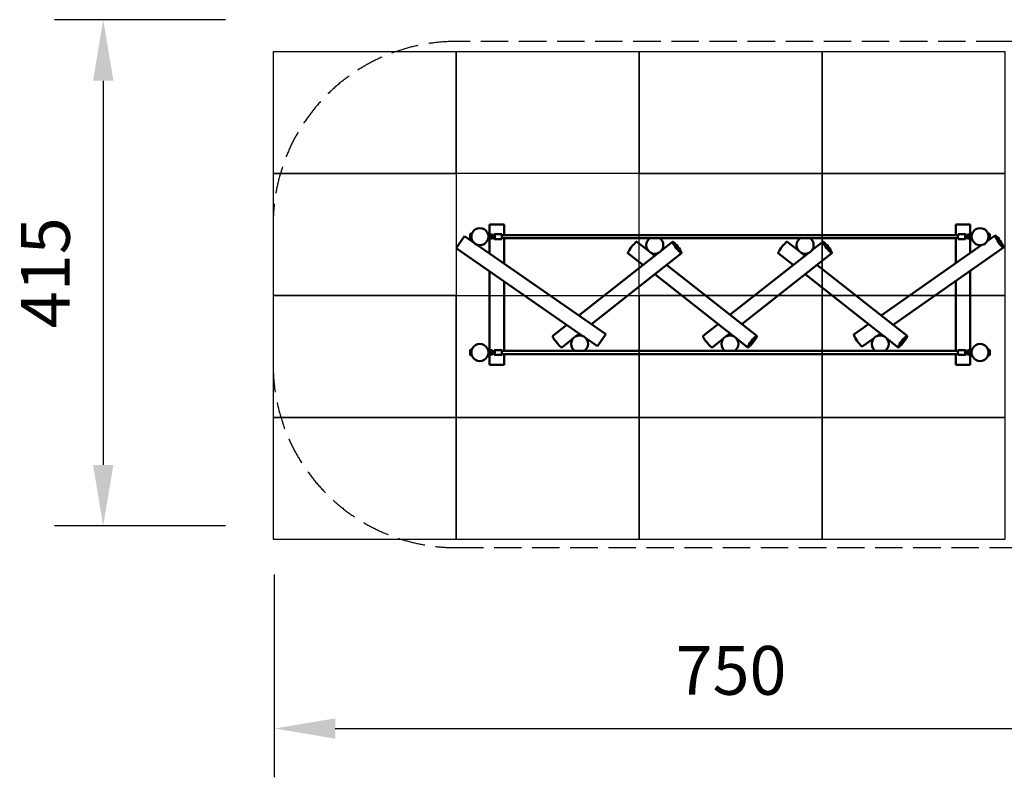
# Model space of a CAD drawing. Units: millimetres. Extents: x 83795 to 97047, y 29590 to 41057.
# Drawn here: x 83795 to 91870, y 29590 to 35801 of the extents above; entities that cross this region are included whole.
import ezdxf

# ---------------------------------------------------------------- set-up
doc = ezdxf.new("R2010")
doc.units = ezdxf.units.MM
doc.header["$LTSCALE"] = 100
doc.header["$PDMODE"] = 2
doc.header["$PDSIZE"] = 50
doc.linetypes.add('AM_DIN_F_W050', pattern=[6.25, 4.75, -1.5])
doc.linetypes.add('AM_DIN_F_W050x2', pattern=[3.125, 2.25, -0.875])
for name, color, linetype, lineweight in [('AM_0', 7, 'Continuous', 50), ('AM_3', 6, 'AM_DIN_F_W050', 25), ('AM_5', 3, 'Continuous', 25)]:
    doc.layers.add(name, color=color, linetype=linetype, lineweight=lineweight)
doc.layers.add('Grass Mat', color=72, linetype='Continuous')
doc.styles.add('ARIAL', font='cour.ttf')
doc.dimstyles.new('AM_DIN$0', dxfattribs={"dimtxt": 2, "dimasz": 2.5, "dimexe": 2, "dimexo": 2, "dimgap": 1, "dimtad": 1, "dimdec": 0, "dimlfac": 0.1, "dimrnd": 5, "dimdsep": 46, "dimtxsty": 'ARIAL', "dimcen": 0, "dimclrd": 256, "dimclre": 256, "dimclrt": 2, "dimadec": 0, "dimazin": 2, "dimtp": 0.1, "dimtm": 0.1, "dimtfac": 0.71, "dimtdec": 0, "dimtmove": 0, "dimatfit": 3, "dimfxl": 1, "dimtfill": 1, "dimtfillclr": 256, "dimlwd": -1, "dimlwe": -1, "dimarcsym": 0})

# ---------------------------------------------------------------- blocks, each defined once
blk = doc.blocks.new('*D6')
at = {"layer": 'AM_5'}
for p, q in [((85483.3, 35801.4), (84080, 35801.4)), ((84480, 35301.4), (84480, 32151.4)), ((85483.3, 31651.4), (84080, 31651.4))]:
    blk.add_line(p, q, dxfattribs=at)
for points in [[(84396.7, 35301.4), (84563.4, 35301.4), (84480, 35801.4)], [(84396.7, 32151.4), (84563.4, 32151.4), (84480, 31651.4)]]:
    blk.add_solid(points, dxfattribs=at)
at = {"layer": 'Defpoints', "color": 0}
for p in [(85883.3, 35801.4), (84480, 31651.4), (85883.3, 31651.4)]:
    blk.add_point(p, dxfattribs=at)
at = {"layer": 'AM_5', "color": 3, "insert": (84057.5, 33726.4), "char_height": 400, "attachment_point": 5, "rotation": 90, "style": 'ARIAL', "bg_fill": 3, "box_fill_scale": 1.1, "bg_fill_color": 256, "bg_fill_true_color": 13158600, "bg_fill_transparency": 0}
blk.add_mtext('415', dxfattribs=at)
blk = doc.blocks.new('*D7')
at = {"layer": 'AM_5'}
for p, q in [((85883.3, 31251.4), (85883.3, 29589.8)), ((93374.4, 31251.4), (93374.4, 29589.8)), ((86383.3, 29989.8), (92874.4, 29989.8))]:
    blk.add_line(p, q, dxfattribs=at)
for points in [[(86383.3, 30073.1), (86383.3, 29906.4), (85883.3, 29989.8)], [(92874.4, 30073.1), (92874.4, 29906.4), (93374.4, 29989.8)]]:
    blk.add_solid(points, dxfattribs=at)
at = {"layer": 'Defpoints', "color": 0}
for p in [(85883.3, 31651.4), (93374.4, 31651.4), (93374.4, 29989.8)]:
    blk.add_point(p, dxfattribs=at)
at = {"layer": 'AM_5', "color": 3, "insert": (89628.9, 30414.6), "char_height": 400, "attachment_point": 5, "style": 'ARIAL', "bg_fill": 3, "box_fill_scale": 1.1, "bg_fill_color": 256, "bg_fill_true_color": 13158600, "bg_fill_transparency": 0}
blk.add_mtext('750', dxfattribs=at)

msp = doc.modelspace()

# ---------------------------------------------------------------- linework, layer by layer
at = {"layer": 'AM_0'}
for p, q in [((87519.6, 34072.3), (87534.1, 34083.4)), ((87534.1, 34083.4), (87550.9, 34090.4)), ((87550.9, 34090.4), (87569.1, 34092.8)), ((87569.1, 34092.8), (87587.2, 34090.4)), ((87587.2, 34090.4), (87604.1, 34083.4)), ((87604.1, 34083.4), (87618.6, 34072.3)), ((87649.1, 34032.8), (87649.1, 34122.8)), ((87649.1, 34122.8), (87769.1, 34122.8)), ((87769.1, 34035.8), (87769.1, 34122.8)), ((91471.3, 34122.8), (91591.3, 34122.8)), ((91471.3, 34035.8), (91471.3, 34122.8)), ((91591.3, 34032.8), (91591.3, 34122.8)), ((91621.8, 34072.3), (91636.3, 34083.4)), ((91636.3, 34083.4), (91653.2, 34090.4)), ((91653.2, 34090.4), (91671.3, 34092.8)), ((91671.3, 34092.8), (91689.4, 34090.4)), ((91689.4, 34090.4), (91706.3, 34083.4)), ((91706.3, 34083.4), (91720.8, 34072.3)), ((87373.4, 33929.1), (87441.8, 34027.7)), ((87441.8, 34027.7), (88602.6, 33222.1)), ((87488.6, 34013.6), (87488.6, 34031.9)), ((87488.6, 34031.9), (87490.1, 34031.9)), ((87488.6, 34022.8), (87490.1, 34022.8)), ((87488.6, 34013.6), (87490.1, 34013.6)), ((87490.1, 34042.6), (87495.1, 34047.8)), ((87490.1, 34003), (87490.1, 34042.6)), ((87490.1, 34031.9), (87490.1, 34036.8)), ((87490.1, 34003), (87495.1, 33997.8)), ((87495.1, 33997.8), (87495.1, 34047.8)), ((87495.1, 34047.8), (87502.1, 34047.8)), ((87495.1, 33997.8), (87502.1, 33997.8)), ((87499.1, 34022.8), (87501.4, 34040.9)), ((87499.1, 34022.8), (87501.4, 34004.7)), ((87501.4, 34040.9), (87508.4, 34057.8)), ((87501.4, 34004.7), (87508.4, 33987.8)), ((87502.1, 34042.5), (87502.1, 34047.8)), ((87502.1, 33997.8), (87502.1, 34003.1)), ((87508.4, 34057.8), (87519.6, 34072.3)), ((87618.6, 34072.3), (87629.7, 34057.8)), ((87629.7, 34057.8), (87636.7, 34040.9)), ((87629.7, 33987.8), (87636.7, 34004.7)), ((87635, 34044.9), (87637.1, 34045.3)), ((87636.7, 34040.9), (87639.1, 34022.8)), ((87636.7, 34004.7), (87639.1, 34022.8)), ((87636.7, 34005.2), (87637.1, 34005.3)), ((87636.9, 34006.2), (87637.1, 34006.2)), ((87637.1, 34047.8), (87639.1, 34047.8)), ((87637.1, 34038), (87637.1, 34047.8)), ((87637.1, 34040.3), (87637.1, 34045.3)), ((87637.1, 34038), (87637.1, 34038.4)), ((87637.1, 33997.8), (87637.1, 34007.6)), ((87637.1, 34006.2), (87637.1, 34007.6)), ((87637.1, 34000.3), (87637.1, 34005.3)), ((87637.1, 33997.8), (87639.1, 33997.8)), ((87639.1, 33997.8), (87639.1, 34047.8)), ((87639.1, 34032.8), (87674.1, 34032.8)), ((87639.1, 34014.2), (87639.1, 34018.4)), ((87639.1, 34012.8), (87674.1, 34012.8)), ((87649.1, 33883.8), (87649.1, 34012.8)), ((87654.1, 34019.3), (87654.1, 34026.3)), ((87654.1, 34026.3), (87674.1, 34026.3)), ((87654.1, 34019.3), (87674.1, 34019.3)), ((87655.5, 34024.3), (87658.2, 34025.8)), ((87655.5, 34024.3), (87683.9, 34024.3)), ((87655.5, 34021.3), (87655.5, 34024.3)), ((87655.5, 34021.3), (87683.9, 34021.3)), ((87655.5, 34021.3), (87658.2, 34019.8)), ((87656.8, 34021.3), (87656.8, 34024.3)), ((87658.2, 34025.8), (87681.1, 34025.8)), ((87658.2, 34019.8), (87681.1, 34019.8)), ((87658.9, 34032.8), (87658.9, 34039.3)), ((87658.9, 34039.3), (87673.2, 34039.3)), ((87658.9, 34007.5), (87658.9, 34012.8)), ((87658.9, 34012.8), (87669.7, 34012.8)), ((87658.9, 34007.5), (87673.2, 34007.5)), ((87661.6, 34026.3), (87662.1, 34026.3)), ((87662.1, 34040.8), (87670.1, 34040.8)), ((87662.1, 34039.3), (87662.1, 34040.8)), ((87662.1, 34025.8), (87662.1, 34026.3)), ((87662.1, 34019.3), (87662.1, 34019.8)), ((87662.5, 34032.8), (87662.5, 34039.3)), ((87662.5, 34007.5), (87662.5, 34012.8)), ((87669.7, 34032.8), (87669.7, 34039.3)), ((87669.7, 34007.5), (87669.7, 34012.8)), ((87670.1, 34039.3), (87670.1, 34040.8)), ((87670.1, 34025.8), (87670.1, 34032.8)), ((87670.1, 34026.3), (87670.6, 34026.3)), ((87670.1, 34012.8), (87670.1, 34019.8)), ((87670.1, 34019.8), (87672.8, 34019.8)), ((87670.1, 34012.8), (87670.1, 34019.3)), ((87670.1, 34012.8), (87673, 34012.8)), ((87672.8, 34025.8), (87672.8, 34026.3)), ((87672.8, 34019.3), (87672.8, 34019.8)), ((87673.2, 34032.8), (87673.2, 34039.3)), ((87673.2, 34027.8), (87681.1, 34032.4)), ((87673.2, 34025.8), (87673.2, 34026.3)), ((87673.2, 34019.3), (87673.2, 34019.8)), ((87673.2, 34017.8), (87681.1, 34013.2)), ((87673.2, 34007.5), (87673.2, 34012.8)), ((87674.1, 34026.3), (87674.1, 34032.8)), ((87674.1, 34028.5), (87680.7, 34032.4)), ((87674.1, 34012.8), (87674.1, 34019.3)), ((87674.1, 34017), (87680.7, 34013.2)), ((87675.9, 34026.3), (87682, 34029.8)), ((87675.9, 34025.8), (87675.9, 34026.3)), ((87675.9, 34019.3), (87675.9, 34019.8)), ((87675.9, 34019.3), (87682, 34015.8)), ((87680, 34025.8), (87682.4, 34027.2)), ((87680, 34019.8), (87680.2, 34019.8)), ((87680, 34019.8), (87682.4, 34018.4)), ((87680.7, 34032.4), (87692.4, 34032.4)), ((87680.7, 34013.2), (87692.4, 34013.2)), ((87681.1, 34025.8), (87683.9, 34024.3)), ((87681.1, 34019.8), (87683.9, 34021.3)), ((87682, 34029.8), (87691.9, 34029.8)), ((87682, 34015.8), (87691.9, 34015.8)), ((87682.4, 34027.2), (87691, 34027.2)), ((87682.4, 34018.4), (87691, 34018.4)), ((87683.9, 34021.3), (87683.9, 34024.3)), ((87685.7, 34022.8), (87685.8, 34027.2)), ((87685.7, 34022.8), (87685.8, 34018.4)), ((87686.1, 34032.4), (87686.2, 34034.5)), ((87686.1, 34013.2), (87686.2, 34011)), ((87686.2, 34034.5), (87686.8, 34039)), ((87686.2, 34011), (87686.8, 34006.6)), ((87686.8, 34039), (87687.5, 34041.8)), ((87686.8, 34006.6), (87687.5, 34003.8)), ((87687.5, 34041.8), (87688.3, 34042.8)), ((87687.5, 34003.8), (87688.3, 34002.8)), ((87688.3, 34042.8), (87747.8, 34042.8)), ((87688.3, 34042.8), (87689.1, 34041.8)), ((87688.3, 34002.8), (87689.1, 34003.8)), ((87688.3, 34002.8), (87747.8, 34002.8)), ((87689.1, 34041.8), (87689.9, 34039)), ((87689.1, 34003.8), (87689.9, 34006.6)), ((87689.9, 34039), (87690.4, 34034.5)), ((87689.9, 34006.6), (87690.4, 34011)), ((87690.4, 34034.5), (87690.8, 34029)), ((87690.4, 34011), (87690.8, 34016.6)), ((87690.8, 34029), (87690.9, 34022.8)), ((87690.8, 34016.6), (87690.9, 34022.8)), ((87747.8, 34042.8), (87748.6, 34041.8)), ((87747.8, 34002.8), (87748.6, 34003.8)), ((87748.6, 34041.8), (87749.4, 34039)), ((87748.6, 34003.8), (87749.4, 34006.6)), ((87749.4, 34039), (87749.9, 34034.5)), ((87749.4, 34006.6), (87749.9, 34011)), ((87749.8, 34035.8), (91490.6, 34035.8)), ((87749.8, 34009.8), (91490.6, 34009.8)), ((87749.9, 34034.5), (87750.3, 34029)), ((87749.9, 34011), (87750.3, 34016.6)), ((87750.3, 34029), (87750.4, 34022.8)), ((87750.3, 34016.6), (87750.4, 34022.8)), ((87769.1, 33800.6), (87769.1, 34009.8)), ((88942.8, 33987.8), (88953.9, 34002.3)), ((88953.9, 34002.3), (88963.7, 34009.8)), ((89043.2, 34009.8), (89052.9, 34002.3)), ((89052.9, 34002.3), (89064.1, 33987.8)), ((90175.7, 33987.8), (90186.8, 34002.3)), ((90186.8, 34002.3), (90196.6, 34009.8)), ((90276, 34009.8), (90285.8, 34002.3)), ((90285.8, 34002.3), (90296.9, 33987.8)), ((91471.3, 33805.2), (91471.3, 34009.8)), ((91489.9, 34022.8), (91490.1, 34029)), ((91489.9, 34022.8), (91490.1, 34016.6)), ((91490.1, 34029), (91490.4, 34034.5)), ((91490.1, 34016.6), (91490.4, 34011)), ((91490.4, 34034.5), (91491, 34039)), ((91490.4, 34011), (91491, 34006.6)), ((91491, 34039), (91491.7, 34041.8)), ((91491, 34006.6), (91491.7, 34003.8)), ((91491.7, 34041.8), (91492.5, 34042.8)), ((91491.7, 34003.8), (91492.5, 34002.8)), ((91492.5, 34042.8), (91552, 34042.8)), ((91492.5, 34002.8), (91552, 34002.8)), ((91548, 34032.4), (91559.7, 34032.4)), ((91548, 34013.2), (91559.7, 34013.2)), ((91548.5, 34029.8), (91558.4, 34029.8)), ((91548.5, 34015.8), (91558.4, 34015.8)), ((91549.4, 34022.8), (91549.5, 34029)), ((91549.4, 34027.2), (91557.9, 34027.2)), ((91549.4, 34022.8), (91549.5, 34016.6)), ((91549.4, 34018.4), (91557.9, 34018.4)), ((91549.5, 34029), (91549.9, 34034.5)), ((91549.5, 34016.6), (91549.9, 34011)), ((91549.9, 34034.5), (91550.5, 34039)), ((91549.9, 34011), (91550.5, 34006.6)), ((91550.5, 34039), (91551.2, 34041.8)), ((91550.5, 34006.6), (91551.2, 34003.8)), ((91551.2, 34041.8), (91552, 34042.8)), ((91551.2, 34003.8), (91552, 34002.8)), ((91552, 34042.8), (91552.8, 34041.8)), ((91552, 34002.8), (91552.8, 34003.8)), ((91552.8, 34041.8), (91553.6, 34039)), ((91552.8, 34003.8), (91553.6, 34006.6)), ((91553.6, 34039), (91554.1, 34034.5)), ((91553.6, 34006.6), (91554.1, 34011)), ((91554.1, 34034.5), (91554.3, 34032.4)), ((91554.1, 34011), (91554.3, 34013.2)), ((91554.5, 34027.2), (91554.6, 34022.8)), ((91554.5, 34018.4), (91554.6, 34022.8)), ((91556.5, 34024.3), (91559.3, 34025.8)), ((91556.5, 34024.3), (91584.9, 34024.3)), ((91556.5, 34021.3), (91556.5, 34024.3)), ((91556.5, 34021.3), (91559.3, 34019.8)), ((91556.5, 34021.3), (91584.9, 34021.3)), ((91557.9, 34027.2), (91560.3, 34025.8)), ((91557.9, 34018.4), (91560.3, 34019.8)), ((91558.4, 34029.8), (91564.4, 34026.3)), ((91558.4, 34015.8), (91564.4, 34019.3)), ((91559.3, 34032.4), (91567.2, 34027.8)), ((91559.3, 34025.8), (91582.1, 34025.8)), ((91559.3, 34019.8), (91582.1, 34019.8)), ((91559.3, 34019.8), (91560.3, 34019.8)), ((91559.3, 34013.2), (91567.2, 34017.8)), ((91559.7, 34032.4), (91566.3, 34028.5)), ((91559.7, 34013.2), (91566.3, 34017)), ((91564.4, 34025.8), (91564.4, 34026.3)), ((91564.4, 34019.3), (91564.4, 34019.8)), ((91566.3, 34032.8), (91601.3, 34032.8)), ((91566.3, 34026.3), (91566.3, 34032.8)), ((91566.3, 34026.3), (91586.3, 34026.3)), ((91566.3, 34019.3), (91586.3, 34019.3)), ((91566.3, 34012.8), (91566.3, 34019.3)), ((91566.3, 34012.8), (91601.3, 34012.8)), ((91567.1, 34032.8), (91567.1, 34039.3)), ((91567.1, 34039.3), (91581.5, 34039.3)), ((91567.1, 34007.5), (91567.1, 34012.8)), ((91567.1, 34007.5), (91581.5, 34007.5)), ((91567.2, 34025.8), (91567.2, 34026.3)), ((91567.2, 34019.3), (91567.2, 34019.8)), ((91567.3, 34012.8), (91570.3, 34012.8)), ((91567.6, 34025.8), (91567.6, 34026.3)), ((91567.6, 34019.3), (91567.6, 34019.8)), ((91567.6, 34019.8), (91570.3, 34019.8)), ((91569.8, 34026.3), (91570.1, 34026.3)), ((91570.3, 34040.8), (91578.3, 34040.8)), ((91570.3, 34039.3), (91570.3, 34040.8)), ((91570.3, 34025.8), (91570.3, 34032.8)), ((91570.3, 34012.8), (91570.3, 34019.8)), ((91570.7, 34032.8), (91570.7, 34039.3)), ((91570.7, 34007.5), (91570.7, 34012.8)), ((91570.7, 34012.8), (91581.5, 34012.8)), ((91577.9, 34032.8), (91577.9, 34039.3)), ((91577.9, 34007.5), (91577.9, 34012.8)), ((91578.3, 34039.3), (91578.3, 34040.8)), ((91578.3, 34026.3), (91578.8, 34026.3)), ((91578.3, 34025.8), (91578.3, 34026.3)), ((91578.3, 34019.3), (91578.3, 34019.8)), ((91581.5, 34032.8), (91581.5, 34039.3)), ((91581.5, 34007.5), (91581.5, 34012.8)), ((91582.1, 34025.8), (91584.9, 34024.3)), ((91582.1, 34019.8), (91584.9, 34021.3)), ((91583.6, 34021.3), (91583.6, 34024.3)), ((91584.9, 34021.3), (91584.9, 34024.3)), ((91586.3, 34019.3), (91586.3, 34026.3)), ((91591.3, 33889.2), (91591.3, 34012.8)), ((91601.3, 34047.8), (91603.3, 34047.8)), ((91601.3, 34035.3), (91601.3, 34047.8)), ((91601.3, 34022.8), (91603.7, 34040.9)), ((91601.3, 33997.8), (91601.3, 34035.3)), ((91601.3, 34012.8), (91601.3, 34032.8)), ((91601.3, 34022.8), (91603.7, 34004.7)), ((91601.3, 33997.8), (91603.3, 33997.8)), ((91603.3, 34038), (91603.3, 34047.8)), ((91603.3, 34045.3), (91605.3, 34044.9)), ((91603.3, 34044.7), (91603.3, 34045.3)), ((91603.3, 34040.3), (91603.3, 34044.4)), ((91603.3, 34040.3), (91603.6, 34040.4)), ((91603.3, 34039.4), (91603.5, 34039.4)), ((91603.3, 34039.2), (91603.3, 34039.4)), ((91603.3, 34038), (91603.3, 34039)), ((91603.3, 34006.9), (91603.3, 34007.6)), ((91603.3, 33997.8), (91603.3, 34007.6)), ((91603.3, 34006.2), (91603.3, 34006.6)), ((91603.3, 34006.2), (91603.3, 34006.4)), ((91603.3, 34006.2), (91603.5, 34006.2)), ((91603.3, 34005.3), (91603.6, 34005.2)), ((91603.3, 34001.1), (91603.3, 34003.6)), ((91603.3, 34000.3), (91605.3, 34000.7)), ((91603.7, 34040.9), (91610.7, 34057.8)), ((91603.7, 34004.7), (91610.7, 33987.8)), ((91610.7, 34057.8), (91621.8, 34072.3)), ((91720.8, 34072.3), (91731.9, 34057.8)), ((91731.6, 33987.4), (91794.9, 34031.7)), ((91731.9, 34057.8), (91738.9, 34040.9)), ((91731.9, 33987.8), (91738.9, 34004.7)), ((91738.2, 34042.7), (91738.3, 34042.8)), ((91738.2, 34002.8), (91738.3, 34002.8)), ((91738.3, 34047.8), (91745.3, 34047.8)), ((91738.3, 34042.4), (91738.3, 34047.8)), ((91738.3, 34042.4), (91738.3, 34044.4)), ((91738.3, 33997.8), (91738.3, 34003.2)), ((91738.3, 33997.8), (91738.3, 34003.1)), ((91738.3, 33997.8), (91745.3, 33997.8)), ((91738.9, 34040.9), (91741.3, 34022.8)), ((91738.9, 34004.7), (91741.3, 34022.8)), ((91745.3, 34047.8), (91750.3, 34042.6)), ((91745.3, 33997.8), (91745.3, 34047.8)), ((91745.3, 33997.8), (91750.3, 34003)), ((91750.3, 34003), (91750.3, 34042.6)), ((91750.3, 34031.9), (91751.8, 34031.9)), ((91750.3, 34022.8), (91751.8, 34022.8)), ((91750.3, 34008.8), (91750.3, 34013.6)), ((91750.3, 34013.6), (91751.8, 34013.6)), ((91751.8, 34013.6), (91751.8, 34031.9)), ((91794.1, 34028.6), (91794.9, 34031.7)), ((91794.1, 34028.6), (91795.7, 34022.4)), ((91794.9, 34031.7), (91798, 34031.3)), ((91795.7, 34022.4), (91799.6, 34013.5)), ((91798, 34031.3), (91803.3, 34027.7)), ((91799.6, 34013.5), (91805.5, 34002.5)), ((91803.3, 34027.7), (91810.3, 34021)), ((91805.5, 34002.5), (91813.1, 33990.1)), ((91810.3, 34021), (91818.6, 34011.7)), ((91818.6, 34011.7), (91827.7, 34000.3)), ((91827.7, 34000.3), (91836.9, 33987.8)), ((87373.4, 33929.1), (88414.8, 33206.4)), ((87508.4, 33987.8), (87519.6, 33973.3)), ((87519.6, 33973.3), (87534.1, 33962.2)), ((87534.1, 33962.2), (87550.9, 33955.2)), ((87550.9, 33955.2), (87569.1, 33952.8)), ((87569.1, 33952.8), (87587.2, 33955.2)), ((87587.2, 33955.2), (87604.1, 33962.2)), ((87604.1, 33962.2), (87618.6, 33973.3)), ((87618.6, 33973.3), (87629.7, 33987.8)), ((88796.1, 33915.2), (88804.4, 33927.1)), ((88804.4, 33927.1), (88813.8, 33939.4)), ((88813.8, 33939.4), (88823.6, 33951.5)), ((88823.6, 33951.5), (88833.2, 33962.3)), ((88833.2, 33962.3), (88842, 33971.2)), ((88842, 33971.2), (88849.3, 33977.6)), ((88849.3, 33977.6), (88854.6, 33981.1)), ((88854.6, 33981.1), (88857.6, 33981.3)), ((88857.6, 33981.3), (88949.6, 33908.9)), ((88933.4, 33952.8), (88935.8, 33970.9)), ((88933.4, 33952.8), (88935.8, 33934.7)), ((88935.8, 33970.9), (88942.8, 33987.8)), ((88935.8, 33934.7), (88942.8, 33917.8)), ((88942.8, 33917.8), (88953.9, 33903.3)), ((89052.9, 33903.3), (89064.1, 33917.8)), ((89057.3, 33908.9), (89149.3, 33981.3)), ((89064.1, 33987.8), (89071.1, 33970.9)), ((89064.1, 33917.8), (89071.1, 33934.7)), ((89071.1, 33970.9), (89073.4, 33952.8)), ((89071.1, 33934.7), (89073.4, 33952.8)), ((89148.8, 33978.3), (89149.3, 33981.3)), ((89148.8, 33978.3), (89150.9, 33972.4)), ((89149.3, 33981.3), (89152.3, 33981.1)), ((89150.9, 33972.4), (89155.4, 33963.8)), ((89152.3, 33981.1), (89157.6, 33977.6)), ((89155.4, 33963.8), (89162, 33953.2)), ((89157.6, 33977.6), (89164.9, 33971.2)), ((89162, 33953.2), (89170.3, 33941.3)), ((89164.9, 33971.2), (89173.7, 33962.3)), ((89170.3, 33941.3), (89179.7, 33928.9)), ((89173.7, 33962.3), (89183.3, 33951.5)), ((89179.7, 33928.9), (89189.5, 33916.8)), ((89183.3, 33951.5), (89193.1, 33939.4)), ((89189.5, 33916.8), (89199.1, 33906)), ((89193.1, 33939.4), (89202.5, 33927.1)), ((89202.5, 33927.1), (89210.8, 33915.2)), ((90029, 33915.2), (90037.3, 33927.1)), ((90037.3, 33927.1), (90046.6, 33939.4)), ((90046.6, 33939.4), (90056.5, 33951.5)), ((90056.5, 33951.5), (90066.1, 33962.3)), ((90066.1, 33962.3), (90074.8, 33971.2)), ((90074.8, 33971.2), (90082.1, 33977.6)), ((90082.1, 33977.6), (90087.5, 33981.1)), ((90087.5, 33981.1), (90090.5, 33981.3)), ((90090.5, 33981.3), (90182.5, 33908.9)), ((90166.3, 33952.8), (90168.7, 33970.9)), ((90166.3, 33952.8), (90168.7, 33934.7)), ((90168.7, 33970.9), (90175.7, 33987.8)), ((90168.7, 33934.7), (90175.7, 33917.8)), ((90175.7, 33917.8), (90186.8, 33903.3)), ((90285.8, 33903.3), (90296.9, 33917.8)), ((90290.1, 33908.9), (90382.2, 33981.3)), ((90296.9, 33987.8), (90303.9, 33970.9)), ((90296.9, 33917.8), (90303.9, 33934.7)), ((90303.9, 33970.9), (90306.3, 33952.8)), ((90303.9, 33934.7), (90306.3, 33952.8)), ((90381.7, 33978.3), (90382.2, 33981.3)), ((90381.7, 33978.3), (90383.8, 33972.4)), ((90382.2, 33981.3), (90385.2, 33981.1)), ((90383.8, 33972.4), (90388.3, 33963.8)), ((90385.2, 33981.1), (90390.5, 33977.6)), ((90388.3, 33963.8), (90394.9, 33953.2)), ((90390.5, 33977.6), (90397.8, 33971.2)), ((90394.9, 33953.2), (90403.2, 33941.3)), ((90397.8, 33971.2), (90406.5, 33962.3)), ((90403.2, 33941.3), (90412.5, 33928.9)), ((90406.5, 33962.3), (90416.2, 33951.5)), ((90412.5, 33928.9), (90422.4, 33916.8)), ((90416.2, 33951.5), (90426, 33939.4)), ((90422.4, 33916.8), (90432, 33906)), ((90426, 33939.4), (90435.4, 33927.1)), ((90435.4, 33927.1), (90443.6, 33915.2)), ((90859, 33376.7), (91684.7, 33954.6)), ((90957.5, 33299.2), (91863.7, 33933.3)), ((91610.7, 33987.8), (91621.8, 33973.3)), ((91621.8, 33973.3), (91636.3, 33962.2)), ((91636.3, 33962.2), (91653.2, 33955.2)), ((91653.2, 33955.2), (91671.3, 33952.8)), ((91671.3, 33952.8), (91689.4, 33955.2)), ((91689.4, 33955.2), (91706.3, 33962.2)), ((91706.3, 33962.2), (91720.8, 33973.3)), ((91720.8, 33973.3), (91731.9, 33987.8)), ((91813.1, 33990.1), (91821.7, 33977.2)), ((91821.7, 33977.2), (91830.9, 33964.7)), ((91830.9, 33964.7), (91839.9, 33953.3)), ((91836.9, 33987.8), (91845.5, 33974.9)), ((91839.9, 33953.3), (91848.3, 33944)), ((91845.5, 33974.9), (91853, 33962.5)), ((91848.3, 33944), (91855.3, 33937.3)), ((91853, 33962.5), (91859, 33951.5)), ((91855.3, 33937.3), (91860.6, 33933.6)), ((91859, 33951.5), (91862.9, 33942.6)), ((91860.6, 33933.6), (91863.7, 33933.3)), ((91862.9, 33942.6), (91864.5, 33936.4)), ((91863.7, 33933.3), (91864.5, 33936.4)), ((88380.3, 33376.4), (89033.2, 33890)), ((88483.4, 33304.8), (89223.5, 33887)), ((88782.9, 33890), (88785, 33896)), ((88782.9, 33890), (88783.4, 33887)), ((88783.4, 33887), (88906.4, 33790.2)), ((88785, 33896), (88789.5, 33904.6)), ((88789.5, 33904.6), (88796.1, 33915.2)), ((88953.9, 33903.3), (88968.4, 33892.2)), ((88968.4, 33892.2), (88985.3, 33885.2)), ((88973.7, 33890), (89003.4, 33866.6)), ((88985.3, 33885.2), (89003.4, 33882.8)), ((89003.4, 33882.8), (89021.6, 33885.2)), ((89021.6, 33885.2), (89038.4, 33892.2)), ((89038.4, 33892.2), (89052.9, 33903.3)), ((89199.1, 33906), (89207.9, 33897.1)), ((89207.9, 33897.1), (89215.2, 33890.7)), ((89210.8, 33915.2), (89217.4, 33904.6)), ((89215.2, 33890.7), (89220.5, 33887.2)), ((89217.4, 33904.6), (89221.9, 33896)), ((89220.5, 33887.2), (89223.5, 33887)), ((89221.9, 33896), (89224, 33890)), ((89223.5, 33887), (89224, 33890)), ((89619.9, 33381.7), (90266.1, 33890)), ((89716.9, 33305.3), (90456.4, 33887)), ((90015.8, 33890), (90017.9, 33896)), ((90015.8, 33890), (90016.3, 33887)), ((90016.3, 33887), (90139.3, 33790.2)), ((90017.9, 33896), (90022.4, 33904.6)), ((90022.4, 33904.6), (90029, 33915.2)), ((90186.8, 33903.3), (90201.3, 33892.2)), ((90201.3, 33892.2), (90218.2, 33885.2)), ((90206.5, 33890), (90236.3, 33866.6)), ((90218.2, 33885.2), (90236.3, 33882.8)), ((90236.3, 33882.8), (90254.4, 33885.2)), ((90254.4, 33885.2), (90271.3, 33892.2)), ((90271.3, 33892.2), (90285.8, 33903.3)), ((90432, 33906), (90440.7, 33897.1)), ((90440.7, 33897.1), (90448, 33890.7)), ((90443.6, 33915.2), (90450.3, 33904.6)), ((90448, 33890.7), (90453.4, 33887.2)), ((90450.3, 33904.6), (90454.8, 33896)), ((90453.4, 33887.2), (90456.4, 33887)), ((90454.8, 33896), (90456.8, 33890)), ((90456.4, 33887), (90456.8, 33890)), ((89100.5, 33790.2), (89839.9, 33208.6)), ((90333.4, 33790.2), (91072.8, 33208.6)), ((87649.1, 33082.8), (87649.1, 33737.8)), ((89003.4, 33713.9), (89649.6, 33205.6)), ((90236.3, 33713.9), (90882.5, 33205.6)), ((91591.3, 33082.8), (91591.3, 33742.7)), ((87769.1, 33085.8), (87769.1, 33654.5)), ((91471.3, 33085.8), (91471.3, 33658.8)), ((88167, 33208.6), (88281.6, 33298.8)), ((89399.8, 33208.6), (89522.8, 33305.3)), ((90636.8, 33221.3), (90756.3, 33304.9)), ((88166.5, 33205.6), (88167, 33208.6)), ((88166.5, 33205.6), (88168.6, 33199.6)), ((88168.6, 33199.6), (88173.1, 33191)), ((88173.1, 33191), (88179.7, 33180.4)), ((88326.4, 33177.8), (88337.5, 33192.3)), ((88337.5, 33192.3), (88352, 33203.4)), ((88352, 33203.4), (88368.9, 33210.4)), ((88357.2, 33205.6), (88384.8, 33227.2)), ((88368.9, 33210.4), (88387, 33212.8)), ((88387, 33212.8), (88405.1, 33210.4)), ((88405.1, 33210.4), (88422, 33203.4)), ((88422, 33203.4), (88436.5, 33192.3)), ((88436.5, 33192.3), (88447.6, 33177.8)), ((88438.1, 33190.3), (88534.2, 33123.5)), ((88534.2, 33123.5), (88602.6, 33222.1)), ((89399.4, 33205.6), (89399.8, 33208.6)), ((89399.4, 33205.6), (89401.4, 33199.6)), ((89401.4, 33199.6), (89405.9, 33191)), ((89405.9, 33191), (89412.6, 33180.4)), ((89559.3, 33177.8), (89570.4, 33192.3)), ((89570.4, 33192.3), (89584.9, 33203.4)), ((89584.9, 33203.4), (89601.8, 33210.4)), ((89590.1, 33205.6), (89619.9, 33229)), ((89601.8, 33210.4), (89619.9, 33212.8)), ((89619.9, 33212.8), (89638, 33210.4)), ((89638, 33210.4), (89654.9, 33203.4)), ((89654.9, 33203.4), (89669.4, 33192.3)), ((89669.4, 33192.3), (89680.5, 33177.8)), ((89805.9, 33178.7), (89815.6, 33189.6)), ((89815.6, 33189.6), (89824.3, 33198.5)), ((89824.3, 33198.5), (89831.6, 33204.9)), ((89827.2, 33180.4), (89833.8, 33191)), ((89831.6, 33204.9), (89836.9, 33208.3)), ((89833.8, 33191), (89838.3, 33199.6)), ((89836.9, 33208.3), (89839.9, 33208.6)), ((89838.3, 33199.6), (89840.4, 33205.6)), ((89839.9, 33208.6), (89840.4, 33205.6)), ((90636, 33218.2), (90636.8, 33221.3)), ((90636, 33218.2), (90637.6, 33212)), ((90637.6, 33212), (90641.5, 33203.1)), ((90641.5, 33203.1), (90647.5, 33192.1)), ((90647.5, 33192.1), (90655, 33179.7)), ((90705.6, 33122.9), (90801.6, 33190.1)), ((90792.1, 33177.8), (90803.3, 33192.3)), ((90803.3, 33192.3), (90817.8, 33203.4)), ((90817.8, 33203.4), (90834.6, 33210.4)), ((90824.7, 33206.3), (90854.8, 33227.4)), ((90834.6, 33210.4), (90852.8, 33212.8)), ((90852.8, 33212.8), (90870.9, 33210.4)), ((90870.9, 33210.4), (90887.8, 33203.4)), ((90887.8, 33203.4), (90902.3, 33192.3)), ((90902.3, 33192.3), (90913.4, 33177.8)), ((91038.8, 33178.7), (91048.4, 33189.6)), ((91048.4, 33189.6), (91057.2, 33198.5)), ((91057.2, 33198.5), (91064.5, 33204.9)), ((91060.1, 33180.4), (91066.7, 33191)), ((91064.5, 33204.9), (91069.8, 33208.3)), ((91066.7, 33191), (91071.2, 33199.6)), ((91069.8, 33208.3), (91072.8, 33208.6)), ((91071.2, 33199.6), (91073.3, 33205.6)), ((91072.8, 33208.6), (91073.3, 33205.6)), ((87508.4, 33107.8), (87519.6, 33122.3)), ((87519.6, 33122.3), (87534.1, 33133.4)), ((87534.1, 33133.4), (87550.9, 33140.4)), ((87550.9, 33140.4), (87569.1, 33142.8)), ((87569.1, 33142.8), (87587.2, 33140.4)), ((87587.2, 33140.4), (87604.1, 33133.4)), ((87604.1, 33133.4), (87618.6, 33122.3)), ((87618.6, 33122.3), (87629.7, 33107.8)), ((88179.7, 33180.4), (88188, 33168.5)), ((88188, 33168.5), (88197.3, 33156.1)), ((88197.3, 33156.1), (88207.2, 33144.1)), ((88207.2, 33144.1), (88216.8, 33133.3)), ((88216.8, 33133.3), (88225.5, 33124.3)), ((88225.5, 33124.3), (88232.8, 33117.9)), ((88232.8, 33117.9), (88238.1, 33114.5)), ((88238.1, 33114.5), (88241.1, 33114.3)), ((88241.1, 33114.3), (88333.2, 33186.7)), ((88317, 33142.8), (88319.4, 33160.9)), ((88317, 33142.8), (88319.4, 33124.7)), ((88319.4, 33160.9), (88326.4, 33177.8)), ((88319.4, 33124.7), (88326.4, 33107.8)), ((88447.6, 33177.8), (88454.6, 33160.9)), ((88447.6, 33107.8), (88454.6, 33124.7)), ((88454.6, 33160.9), (88457, 33142.8)), ((88454.6, 33124.7), (88457, 33142.8)), ((89412.6, 33180.4), (89420.8, 33168.5)), ((89420.8, 33168.5), (89430.2, 33156.1)), ((89430.2, 33156.1), (89440, 33144.1)), ((89440, 33144.1), (89449.7, 33133.3)), ((89449.7, 33133.3), (89458.4, 33124.3)), ((89458.4, 33124.3), (89465.7, 33117.9)), ((89465.7, 33117.9), (89471, 33114.5)), ((89471, 33114.5), (89474, 33114.3)), ((89474, 33114.3), (89566.1, 33186.7)), ((89549.9, 33142.8), (89552.3, 33160.9)), ((89549.9, 33142.8), (89552.3, 33124.7)), ((89552.3, 33160.9), (89559.3, 33177.8)), ((89552.3, 33124.7), (89559.3, 33107.8)), ((89673.7, 33186.7), (89765.7, 33114.3)), ((89680.5, 33177.8), (89687.5, 33160.9)), ((89680.5, 33107.8), (89687.5, 33124.7)), ((89687.5, 33160.9), (89689.9, 33142.8)), ((89687.5, 33124.7), (89689.9, 33142.8)), ((89765.3, 33117.2), (89767.3, 33123.2)), ((89765.3, 33117.2), (89765.7, 33114.3)), ((89765.7, 33114.3), (89768.7, 33114.5)), ((89767.3, 33123.2), (89771.8, 33131.8)), ((89768.7, 33114.5), (89774.1, 33117.9)), ((89771.8, 33131.8), (89778.5, 33142.4)), ((89774.1, 33117.9), (89781.4, 33124.3)), ((89778.5, 33142.4), (89786.7, 33154.3)), ((89781.4, 33124.3), (89790.1, 33133.3)), ((89786.7, 33154.3), (89796.1, 33166.7)), ((89790.1, 33133.3), (89799.7, 33144.1)), ((89796.1, 33166.7), (89805.9, 33178.7)), ((89799.7, 33144.1), (89809.6, 33156.1)), ((89809.6, 33156.1), (89818.9, 33168.5)), ((89818.9, 33168.5), (89827.2, 33180.4)), ((90655, 33179.7), (90663.6, 33166.8)), ((90663.6, 33166.8), (90672.8, 33154.3)), ((90672.8, 33154.3), (90681.9, 33142.9)), ((90681.9, 33142.9), (90690.2, 33133.6)), ((90690.2, 33133.6), (90697.2, 33126.9)), ((90697.2, 33126.9), (90702.5, 33123.2)), ((90702.5, 33123.2), (90705.6, 33122.9)), ((90782.8, 33142.8), (90785.1, 33160.9)), ((90782.8, 33142.8), (90785.1, 33124.7)), ((90785.1, 33160.9), (90792.1, 33177.8)), ((90785.1, 33124.7), (90792.1, 33107.8)), ((90906.6, 33186.7), (90998.6, 33114.3)), ((90913.4, 33177.8), (90920.4, 33160.9)), ((90913.4, 33107.8), (90920.4, 33124.7)), ((90920.4, 33160.9), (90922.8, 33142.8)), ((90920.4, 33124.7), (90922.8, 33142.8)), ((90998.1, 33117.2), (91000.2, 33123.2)), ((90998.1, 33117.2), (90998.6, 33114.3)), ((90998.6, 33114.3), (91001.6, 33114.5)), ((91000.2, 33123.2), (91004.7, 33131.8)), ((91001.6, 33114.5), (91006.9, 33117.9)), ((91004.7, 33131.8), (91011.3, 33142.4)), ((91006.9, 33117.9), (91014.2, 33124.3)), ((91011.3, 33142.4), (91019.6, 33154.3)), ((91014.2, 33124.3), (91023, 33133.3)), ((91019.6, 33154.3), (91029, 33166.7)), ((91023, 33133.3), (91032.6, 33144.1)), ((91029, 33166.7), (91038.8, 33178.7)), ((91032.6, 33144.1), (91042.4, 33156.1)), ((91042.4, 33156.1), (91051.8, 33168.5)), ((91051.8, 33168.5), (91060.1, 33180.4)), ((91610.7, 33107.8), (91621.8, 33122.3)), ((91621.8, 33122.3), (91636.3, 33133.4)), ((91636.3, 33133.4), (91653.2, 33140.4)), ((91653.2, 33140.4), (91671.3, 33142.8)), ((91671.3, 33142.8), (91689.4, 33140.4)), ((91689.4, 33140.4), (91706.3, 33133.4)), ((91706.3, 33133.4), (91720.8, 33122.3)), ((91720.8, 33122.3), (91731.9, 33107.8)), ((87488.6, 33081.9), (87490.1, 33081.9)), ((87488.6, 33063.6), (87488.6, 33081.9)), ((87488.6, 33072.8), (87490.1, 33072.8)), ((87488.6, 33063.6), (87490.1, 33063.6)), ((87490.1, 33092.6), (87495.1, 33097.8)), ((87490.1, 33053), (87490.1, 33092.6)), ((87490.1, 33058.8), (87490.1, 33063.6)), ((87490.1, 33053), (87495.1, 33047.8)), ((87495.1, 33047.8), (87495.1, 33097.8)), ((87495.1, 33097.8), (87502.1, 33097.8)), ((87495.1, 33047.8), (87502.1, 33047.8)), ((87499.1, 33072.8), (87501.4, 33090.9)), ((87499.1, 33072.8), (87501.4, 33054.7)), ((87501.4, 33090.9), (87508.4, 33107.8)), ((87501.4, 33054.7), (87508.4, 33037.8)), ((87502.1, 33092.5), (87502.1, 33097.8)), ((87502.1, 33047.8), (87502.1, 33053.1)), ((87502.1, 33047.8), (87502.1, 33051.1)), ((87508.4, 33037.8), (87519.6, 33023.3)), ((87618.6, 33023.3), (87629.7, 33037.8)), ((87629.7, 33107.8), (87636.7, 33090.9)), ((87629.7, 33037.8), (87636.7, 33054.7)), ((87635, 33094.9), (87637.1, 33095.3)), ((87635, 33050.7), (87637.1, 33050.3)), ((87636.7, 33090.9), (87639.1, 33072.8)), ((87636.7, 33054.7), (87639.1, 33072.8)), ((87636.7, 33055.2), (87637.1, 33055.3)), ((87637.1, 33097.8), (87639.1, 33097.8)), ((87637.1, 33088), (87637.1, 33097.8)), ((87637.1, 33090.3), (87637.1, 33095.3)), ((87637.1, 33088), (87637.1, 33089.4)), ((87637.1, 33089.2), (87637.1, 33089.3)), ((87637.1, 33047.8), (87637.1, 33057.6)), ((87637.1, 33057.2), (87637.1, 33057.6)), ((87637.1, 33056.2), (87637.1, 33056.9)), ((87637.1, 33056.2), (87637.1, 33056.4)), ((87637.1, 33054.4), (87637.1, 33055.3)), ((87637.1, 33050.3), (87637.1, 33052.4)), ((87637.1, 33047.8), (87639.1, 33047.8)), ((87639.1, 33047.8), (87639.1, 33097.8)), ((87639.1, 33082.8), (87674.1, 33082.8)), ((87639.1, 33062.8), (87639.1, 33082.8)), ((87639.1, 33062.8), (87674.1, 33062.8)), ((87649.1, 32972.8), (87649.1, 33062.8)), ((87654.1, 33069.3), (87654.1, 33076.3)), ((87654.1, 33076.3), (87674.1, 33076.3)), ((87654.1, 33069.3), (87674.1, 33069.3)), ((87655.5, 33074.3), (87658.2, 33075.8)), ((87655.5, 33071.3), (87655.5, 33074.3)), ((87655.5, 33074.3), (87683.9, 33074.3)), ((87655.5, 33071.3), (87658.2, 33069.8)), ((87655.5, 33071.3), (87683.9, 33071.3)), ((87656.8, 33071.3), (87656.8, 33074.3)), ((87658.2, 33075.8), (87681.1, 33075.8)), ((87658.2, 33069.8), (87681.1, 33069.8)), ((87658.2, 33069.8), (87659.2, 33069.8)), ((87658.9, 33089.3), (87673.2, 33089.3)), ((87658.9, 33082.8), (87658.9, 33089.3)), ((87658.9, 33062.8), (87673, 33062.8)), ((87658.9, 33057.5), (87658.9, 33062.8)), ((87658.9, 33057.5), (87673.2, 33057.5)), ((87661, 33071.3), (87662.1, 33071.3)), ((87661.6, 33076.3), (87662.1, 33076.3)), ((87661.6, 33069.3), (87662.1, 33069.3)), ((87661.6, 33062.8), (87669.8, 33062.8)), ((87662.1, 33089.3), (87662.1, 33090.8)), ((87662.1, 33090.8), (87670.1, 33090.8)), ((87662.1, 33075.8), (87662.1, 33076.3)), ((87662.1, 33069.3), (87662.1, 33069.8)), ((87662.5, 33082.8), (87662.5, 33089.3)), ((87662.5, 33057.5), (87662.5, 33062.8)), ((87669.7, 33082.8), (87669.7, 33089.3)), ((87669.7, 33057.5), (87669.7, 33062.8)), ((87670.1, 33089.3), (87670.1, 33090.8)), ((87670.1, 33075.8), (87670.1, 33082.8)), ((87670.1, 33071.3), (87672.8, 33071.3)), ((87670.1, 33069.8), (87672.8, 33069.8)), ((87670.1, 33062.8), (87670.1, 33069.8)), ((87670.1, 33069.3), (87670.6, 33069.3)), ((87670.1, 33062.8), (87670.1, 33069.3)), ((87670.1, 33062.8), (87670.6, 33062.8)), ((87670.3, 33076.3), (87670.6, 33076.3)), ((87672.8, 33075.8), (87672.8, 33076.3)), ((87672.8, 33069.3), (87672.8, 33069.8)), ((87673.2, 33082.8), (87673.2, 33089.3)), ((87673.2, 33077.8), (87681.1, 33082.4)), ((87673.2, 33075.8), (87673.2, 33076.3)), ((87673.2, 33069.3), (87673.2, 33069.8)), ((87673.2, 33067.8), (87681.1, 33063.2)), ((87673.2, 33057.5), (87673.2, 33062.8)), ((87674.1, 33076.3), (87674.1, 33082.8)), ((87674.1, 33078.5), (87680.7, 33082.4)), ((87674.1, 33062.8), (87674.1, 33069.3)), ((87674.1, 33067), (87680.7, 33063.2)), ((87675.9, 33076.3), (87682, 33079.8)), ((87675.9, 33075.8), (87675.9, 33076.3)), ((87675.9, 33069.3), (87675.9, 33069.8)), ((87675.9, 33069.3), (87682, 33065.8)), ((87680, 33075.8), (87682.4, 33077.2)), ((87680, 33069.8), (87682.4, 33068.4)), ((87680, 33069.8), (87680.2, 33069.8)), ((87680.7, 33082.4), (87692.4, 33082.4)), ((87680.7, 33063.2), (87692.4, 33063.2)), ((87681.1, 33075.8), (87683.9, 33074.3)), ((87681.1, 33069.8), (87683.9, 33071.3)), ((87682, 33079.8), (87691.9, 33079.8)), ((87682, 33065.8), (87691.9, 33065.8)), ((87682.4, 33077.2), (87691, 33077.2)), ((87682.4, 33068.4), (87691, 33068.4)), ((87683.9, 33071.3), (87683.9, 33074.3)), ((87685.7, 33072.8), (87685.8, 33077.2)), ((87685.7, 33072.8), (87685.8, 33068.4)), ((87686.1, 33082.4), (87686.2, 33084.5)), ((87686.1, 33063.2), (87686.2, 33061)), ((87686.2, 33084.5), (87686.8, 33089)), ((87686.2, 33061), (87686.8, 33056.6)), ((87686.8, 33089), (87687.5, 33091.8)), ((87686.8, 33056.6), (87687.5, 33053.8)), ((87687.5, 33091.8), (87688.3, 33092.8)), ((87687.5, 33053.8), (87688.3, 33052.8)), ((87688.3, 33092.8), (87689.1, 33091.8)), ((87688.3, 33092.8), (87747.8, 33092.8)), ((87688.3, 33052.8), (87689.1, 33053.8)), ((87688.3, 33052.8), (87747.8, 33052.8)), ((87689.1, 33091.8), (87689.9, 33089)), ((87689.1, 33053.8), (87689.9, 33056.6)), ((87689.9, 33089), (87690.4, 33084.5)), ((87689.9, 33056.6), (87690.4, 33061)), ((87690.4, 33084.5), (87690.8, 33079)), ((87690.4, 33061), (87690.8, 33066.6)), ((87690.8, 33079), (87690.9, 33072.8)), ((87690.8, 33066.6), (87690.9, 33072.8)), ((87747.8, 33092.8), (87748.6, 33091.8)), ((87747.8, 33052.8), (87748.6, 33053.8)), ((87748.6, 33091.8), (87749.4, 33089)), ((87748.6, 33053.8), (87749.4, 33056.6)), ((87749.4, 33089), (87749.9, 33084.5)), ((87749.4, 33056.6), (87749.9, 33061)), ((87749.8, 33085.8), (91490.6, 33085.8)), ((87749.8, 33059.8), (91490.6, 33059.8)), ((87749.9, 33084.5), (87750.3, 33079)), ((87749.9, 33061), (87750.3, 33066.6)), ((87750.3, 33079), (87750.4, 33072.8)), ((87750.3, 33066.6), (87750.4, 33072.8)), ((87769.1, 32972.8), (87769.1, 33059.8)), ((88326.4, 33107.8), (88337.5, 33093.3)), ((88337.5, 33093.3), (88347.3, 33085.8)), ((88426.7, 33085.8), (88436.5, 33093.3)), ((88436.5, 33093.3), (88447.6, 33107.8)), ((89559.3, 33107.8), (89570.4, 33093.3)), ((89570.4, 33093.3), (89580.2, 33085.8)), ((89659.6, 33085.8), (89669.4, 33093.3)), ((89669.4, 33093.3), (89680.5, 33107.8)), ((90792.1, 33107.8), (90803.3, 33093.3)), ((90803.3, 33093.3), (90813, 33085.8)), ((90892.5, 33085.8), (90902.3, 33093.3)), ((90902.3, 33093.3), (90913.4, 33107.8)), ((91471.3, 32972.8), (91471.3, 33059.8)), ((91489.9, 33072.8), (91490.1, 33079)), ((91489.9, 33072.8), (91490.1, 33066.6)), ((91490.1, 33079), (91490.4, 33084.5)), ((91490.1, 33066.6), (91490.4, 33061)), ((91490.4, 33084.5), (91491, 33089)), ((91490.4, 33061), (91491, 33056.6)), ((91491, 33089), (91491.7, 33091.8)), ((91491, 33056.6), (91491.7, 33053.8)), ((91491.7, 33091.8), (91492.5, 33092.8)), ((91491.7, 33053.8), (91492.5, 33052.8)), ((91492.5, 33092.8), (91552, 33092.8)), ((91492.5, 33052.8), (91552, 33052.8)), ((91548, 33082.4), (91559.7, 33082.4)), ((91548, 33063.2), (91559.7, 33063.2)), ((91548.5, 33079.8), (91558.4, 33079.8)), ((91548.5, 33065.8), (91558.4, 33065.8)), ((91549.4, 33072.8), (91549.5, 33079)), ((91549.4, 33077.2), (91557.9, 33077.2)), ((91549.4, 33072.8), (91549.5, 33066.6)), ((91549.4, 33068.4), (91557.9, 33068.4)), ((91549.5, 33079), (91549.9, 33084.5)), ((91549.5, 33066.6), (91549.9, 33061)), ((91549.9, 33084.5), (91550.5, 33089)), ((91549.9, 33061), (91550.5, 33056.6)), ((91550.5, 33089), (91551.2, 33091.8)), ((91550.5, 33056.6), (91551.2, 33053.8)), ((91551.2, 33091.8), (91552, 33092.8)), ((91551.2, 33053.8), (91552, 33052.8)), ((91552, 33092.8), (91552.8, 33091.8)), ((91552, 33052.8), (91552.8, 33053.8)), ((91552.8, 33091.8), (91553.6, 33089)), ((91552.8, 33053.8), (91553.6, 33056.6)), ((91553.6, 33089), (91554.1, 33084.5)), ((91553.6, 33056.6), (91554.1, 33061)), ((91554.1, 33084.5), (91554.3, 33082.4)), ((91554.1, 33061), (91554.3, 33063.2)), ((91554.5, 33077.2), (91554.6, 33072.8)), ((91554.5, 33068.4), (91554.6, 33072.8)), ((91556.5, 33074.3), (91559.3, 33075.8)), ((91556.5, 33074.3), (91584.9, 33074.3)), ((91556.5, 33071.3), (91556.5, 33074.3)), ((91556.5, 33071.3), (91559.3, 33069.8)), ((91556.5, 33071.3), (91584.9, 33071.3)), ((91557.9, 33077.2), (91560.3, 33075.8)), ((91557.9, 33068.4), (91560.3, 33069.8)), ((91558.4, 33079.8), (91564.4, 33076.3)), ((91558.4, 33065.8), (91564.4, 33069.3)), ((91559.3, 33082.4), (91567.2, 33077.8)), ((91559.3, 33075.8), (91582.1, 33075.8)), ((91559.3, 33069.8), (91582.1, 33069.8)), ((91559.3, 33063.2), (91567.2, 33067.8)), ((91559.7, 33082.4), (91566.3, 33078.5)), ((91559.7, 33063.2), (91566.3, 33067)), ((91560.2, 33069.8), (91560.3, 33069.8)), ((91564.4, 33075.8), (91564.4, 33076.3)), ((91564.4, 33069.3), (91564.4, 33069.8)), ((91566.3, 33082.8), (91601.3, 33082.8)), ((91566.3, 33076.3), (91566.3, 33082.8)), ((91566.3, 33076.3), (91586.3, 33076.3)), ((91566.3, 33069.3), (91586.3, 33069.3)), ((91566.3, 33062.8), (91566.3, 33069.3)), ((91566.3, 33062.8), (91601.3, 33062.8)), ((91567.1, 33082.8), (91567.1, 33089.3)), ((91567.1, 33089.3), (91581.5, 33089.3)), ((91567.1, 33057.5), (91567.1, 33062.8)), ((91567.1, 33057.5), (91581.5, 33057.5)), ((91567.2, 33075.8), (91567.2, 33076.3)), ((91567.2, 33069.3), (91567.2, 33069.8)), ((91567.3, 33062.8), (91581.5, 33062.8)), ((91567.6, 33075.8), (91567.6, 33076.3)), ((91567.6, 33071.3), (91570.3, 33071.3)), ((91567.6, 33069.3), (91567.6, 33069.8)), ((91567.6, 33069.8), (91570.3, 33069.8)), ((91569.8, 33076.3), (91570.1, 33076.3)), ((91569.8, 33069.3), (91570.1, 33069.3)), ((91569.8, 33062.8), (91570.1, 33062.8)), ((91570.3, 33089.3), (91570.3, 33090.8)), ((91570.3, 33090.8), (91578.3, 33090.8)), ((91570.3, 33075.8), (91570.3, 33082.8)), ((91570.3, 33062.8), (91570.3, 33069.8)), ((91570.3, 33062.8), (91570.3, 33069.3)), ((91570.3, 33062.8), (91570.4, 33062.8)), ((91570.5, 33062.8), (91578.8, 33062.8)), ((91570.7, 33082.8), (91570.7, 33089.3)), ((91570.7, 33057.5), (91570.7, 33062.8)), ((91574.3, 33062.8), (91575, 33062.8)), ((91577.9, 33082.8), (91577.9, 33089.3)), ((91577.9, 33057.5), (91577.9, 33062.8)), ((91578.3, 33089.3), (91578.3, 33090.8)), ((91578.3, 33076.3), (91578.8, 33076.3)), ((91578.3, 33075.8), (91578.3, 33076.3)), ((91578.3, 33071.3), (91579.4, 33071.3)), ((91578.3, 33069.3), (91578.3, 33069.8)), ((91578.3, 33069.3), (91578.8, 33069.3)), ((91581.5, 33082.8), (91581.5, 33089.3)), ((91581.5, 33057.5), (91581.5, 33062.8)), ((91582.1, 33075.8), (91584.9, 33074.3)), ((91582.1, 33069.8), (91584.9, 33071.3)), ((91583.6, 33071.3), (91583.6, 33074.3)), ((91584.9, 33071.3), (91584.9, 33074.3)), ((91586.3, 33069.3), (91586.3, 33076.3)), ((91591.3, 32972.8), (91591.3, 33062.8)), ((91601.3, 33097.8), (91603.3, 33097.8)), ((91601.3, 33056.7), (91601.3, 33097.8)), ((91601.3, 33072.8), (91603.7, 33090.9)), ((91601.3, 33062.8), (91601.3, 33082.8)), ((91601.3, 33072.8), (91603.7, 33054.7)), ((91601.3, 33047.8), (91601.3, 33056.7)), ((91601.3, 33047.8), (91603.3, 33047.8)), ((91603.3, 33088), (91603.3, 33097.8)), ((91603.3, 33095.3), (91605.3, 33094.9)), ((91603.3, 33092.8), (91603.3, 33095.3)), ((91603.3, 33090.3), (91603.3, 33091.9)), ((91603.3, 33088), (91603.3, 33089.4)), ((91603.3, 33089.2), (91603.3, 33089.3)), ((91603.3, 33047.8), (91603.3, 33057.6)), ((91603.3, 33056.2), (91603.3, 33057.6)), ((91603.3, 33055.3), (91603.6, 33055.2)), ((91603.3, 33050.3), (91605.3, 33050.7)), ((91603.3, 33050.3), (91603.3, 33050.6)), ((91603.7, 33090.9), (91610.7, 33107.8)), ((91603.7, 33054.7), (91610.7, 33037.8)), ((91610.7, 33037.8), (91621.8, 33023.3)), ((91720.8, 33023.3), (91731.9, 33037.8)), ((91731.9, 33107.8), (91738.9, 33090.9)), ((91731.9, 33037.8), (91738.9, 33054.7)), ((91738.2, 33092.7), (91738.3, 33092.8)), ((91738.2, 33052.8), (91738.3, 33052.8)), ((91738.3, 33092.4), (91738.3, 33097.8)), ((91738.3, 33097.8), (91745.3, 33097.8)), ((91738.3, 33092.4), (91738.3, 33094.4)), ((91738.3, 33047.8), (91738.3, 33053.2)), ((91738.3, 33047.8), (91738.3, 33053.1)), ((91738.3, 33047.8), (91745.3, 33047.8)), ((91738.9, 33090.9), (91741.3, 33072.8)), ((91738.9, 33054.7), (91741.3, 33072.8)), ((91745.3, 33047.8), (91745.3, 33097.8)), ((91745.3, 33097.8), (91750.3, 33092.6)), ((91745.3, 33047.8), (91750.3, 33053)), ((91750.3, 33053), (91750.3, 33092.6)), ((91750.3, 33081.9), (91750.3, 33086.8)), ((91750.3, 33081.9), (91751.8, 33081.9)), ((91750.3, 33072.8), (91751.8, 33072.8)), ((91750.3, 33063.6), (91751.8, 33063.6)), ((91750.3, 33058.8), (91750.3, 33060.7)), ((91751.8, 33063.6), (91751.8, 33081.9)), ((87519.6, 33023.3), (87534.1, 33012.2)), ((87534.1, 33012.2), (87550.9, 33005.2)), ((87550.9, 33005.2), (87569.1, 33002.8)), ((87569.1, 33002.8), (87587.2, 33005.2)), ((87587.2, 33005.2), (87604.1, 33012.2)), ((87604.1, 33012.2), (87618.6, 33023.3)), ((87649.1, 32972.8), (87769.1, 32972.8)), ((91471.3, 32972.8), (91591.3, 32972.8)), ((91621.8, 33023.3), (91636.3, 33012.2)), ((91636.3, 33012.2), (91653.2, 33005.2)), ((91653.2, 33005.2), (91671.3, 33002.8)), ((91671.3, 33002.8), (91689.4, 33005.2)), ((91689.4, 33005.2), (91706.3, 33012.2)), ((91706.3, 33012.2), (91720.8, 33023.3))]:
    msp.add_line(p, q, dxfattribs=at)
at = {"layer": 'AM_3', "linetype": 'AM_DIN_F_W050x2'}
msp.add_lwpolyline([(87373.4, 31472.8), (91864.5, 31472.8, 0.414214), (93364.5, 32972.8), (93364.5, 34122.8, 0.414214), (91864.5, 35622.8), (87373.4, 35622.8, 0.414214), (85873.4, 34122.8), (85873.4, 32972.8, 0.414214)], format="xyb", close=True, dxfattribs=at)
at = {"layer": 'Grass Mat'}
for points in [[(87375.7, 35540.4), (88875.7, 35540.4), (88875.7, 34540.4), (87375.7, 34540.4), (87375.7, 35540.4)], [(88875.7, 35540.4), (90375.7, 35540.4), (90375.7, 34540.4), (88875.7, 34540.4), (88875.7, 35540.4)], [(90375.7, 35540.4), (91875.7, 35540.4), (91875.7, 34540.4), (90375.7, 34540.4), (90375.7, 35540.4)], [(88875.7, 34540.4), (90375.7, 34540.4), (90375.7, 33540.4), (88875.7, 33540.4), (88875.7, 34540.4)], [(90375.7, 34540.4), (91875.7, 34540.4), (91875.7, 33540.4), (90375.7, 33540.4), (90375.7, 34540.4)], [(87375.7, 33540.4), (88875.7, 33540.4), (88875.7, 32540.4), (87375.7, 32540.4), (87375.7, 33540.4)], [(88875.7, 33540.4), (90375.7, 33540.4), (90375.7, 32540.4), (88875.7, 32540.4), (88875.7, 33540.4)], [(90375.7, 33540.4), (91875.7, 33540.4), (91875.7, 32540.4), (90375.7, 32540.4), (90375.7, 33540.4)]]:
    msp.add_lwpolyline(points, dxfattribs=at)

# ---------------------------------------------------------------- next in the draw order: dimensions: what is measured, and where the dimension line sits
at = {"layer": 'AM_5'}
dim = msp.add_linear_dim(base=(84480, 31651.4), p1=(85883.3, 35801.4), p2=(85883.3, 31651.4), angle=90, dimstyle='AM_DIN$0', override={"dimscale": 200, "dimclrt": 3, "dimtfill": 1, "dimtfillclr": 256, "dimarcsym": 1}, dxfattribs=at)
dim.commit()
dim.dimension.update_dxf_attribs({"geometry": '*D6', "text_midpoint": (84057.5, 33726.4)})

# ---------------------------------------------------------------- next in the draw order: linework, layer by layer
at = {"layer": 'Grass Mat'}
for points in [[(85875.7, 35540.4), (87375.7, 35540.4), (87375.7, 34540.4), (85875.7, 34540.4), (85875.7, 35540.4)], [(85875.7, 34540.4), (87375.7, 34540.4), (87375.7, 33540.4), (85875.7, 33540.4), (85875.7, 34540.4)], [(85875.7, 33540.4), (87375.7, 33540.4), (87375.7, 32540.4), (85875.7, 32540.4), (85875.7, 33540.4)]]:
    msp.add_lwpolyline(points, dxfattribs=at)

# ---------------------------------------------------------------- next in the draw order: dimensions: what is measured, and where the dimension line sits
at = {"layer": 'AM_5'}
dim = msp.add_linear_dim(base=(93374.4, 29989.8), p1=(85883.3, 31651.4), p2=(93374.4, 31651.4), angle=0, dimstyle='AM_DIN$0', override={"dimscale": 200, "dimclrt": 3, "dimtfill": 1, "dimtfillclr": 256, "dimarcsym": 1}, dxfattribs=at)
dim.commit()
dim.dimension.update_dxf_attribs({"geometry": '*D7', "text_midpoint": (89628.9, 30414.6)})

# ---------------------------------------------------------------- next in the draw order: linework, layer by layer
at = {"layer": 'Grass Mat'}
for points in [[(85875.7, 32540.4), (87375.7, 32540.4), (87375.7, 31540.4), (85875.7, 31540.4), (85875.7, 32540.4)], [(87375.7, 32540.4), (88875.7, 32540.4), (88875.7, 31540.4), (87375.7, 31540.4), (87375.7, 32540.4)], [(88875.7, 32540.4), (90375.7, 32540.4), (90375.7, 31540.4), (88875.7, 31540.4), (88875.7, 32540.4)], [(90375.7, 32540.4), (91875.7, 32540.4), (91875.7, 31540.4), (90375.7, 31540.4), (90375.7, 32540.4)]]:
    msp.add_lwpolyline(points, dxfattribs=at)

doc.saveas('drawing.dxf')
